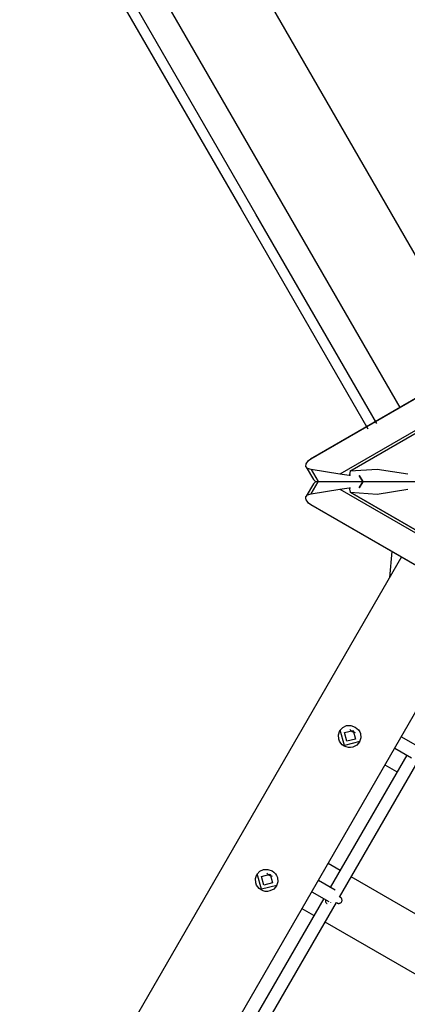
# Model space of a CAD drawing. Units: inches. Extents: x 62 to 237, y -7 to 217.
# Drawn here: x 130 to 135, y 39 to 51 of the extents above; entities that cross this region are included whole.
import ezdxf

# ---------------------------------------------------------------- set-up
doc = ezdxf.new("R2010")
doc.units = ezdxf.units.IN
doc.header["$MEASUREMENT"] = 0
doc.layers.add('Ebene 1', color=7, linetype='Continuous')

# ---------------------------------------------------------------- blocks, each defined once
blk = doc.blocks.new('block 2')
at = {"layer": 'Ebene 1', "color": 179, "lineweight": 25, "true_color": 0x1a171b}
for points in [[(123.583, 65.073), (125.132, 62.389), (126.7, 59.673), (128.28, 56.936), (129.865, 54.191), (131.449, 51.448), (133.024, 48.72), (134.584, 46.019)], [(134.694, 46.083), (133.208, 48.656), (131.708, 51.255), (130.199, 53.868), (128.688, 56.486), (127.18, 59.098), (125.682, 61.692), (124.199, 64.261)], [(135.932, 46.835), (126.445, 63.266)], [(125.489, 62.714), (134.976, 46.283)], [(142.322, 50.52), (133.855, 45.631)], [(142.296, 50.509), (133.877, 45.648)], [(142.276, 50.102), (134.24, 45.462)], [(142.187, 50.014), (134.36, 45.495)], [(142.182, 50.01), (134.366, 45.497)], [(133.855, 45.631), (133.876, 45.648)], [(133.887, 45.52), (133.843, 45.531), (133.821, 45.555), (133.825, 45.59), (133.855, 45.631)], [(133.825, 45.547), (133.913, 45.394)], [(133.887, 45.52), (133.974, 45.37)], [(134.24, 45.462), (133.887, 45.52)], [(135.075, 45.462), (134.699, 45.521), (134.366, 45.497)], [(133.913, 45.394), (133.935, 45.376), (133.974, 45.37)], [(134.353, 45.446), (134.24, 45.462)], [(134.362, 45.452), (134.353, 45.446)], [(134.365, 45.446), (134.353, 45.446)], [(134.366, 45.497), (134.357, 45.459)], [(134.357, 45.459), (134.365, 45.446)], [(134.476, 45.446), (134.477, 45.446)], [(134.52, 45.37), (134.476, 45.446)], [(134.477, 45.446), (134.521, 45.37)], [(133.913, 45.344), (133.825, 45.191)], [(133.887, 45.219), (133.974, 45.369)], [(133.887, 45.219), (134.24, 45.277)], [(133.974, 45.369), (133.935, 45.362), (133.913, 45.344)], [(133.974, 45.37), (134.52, 45.37)], [(134.52, 45.369), (133.974, 45.369)], [(133.995, 45.37), (133.995, 45.369)], [(133.996, 45.369), (133.995, 45.369)], [(139.65, 45.369), (133.995, 45.369)], [(134.24, 45.277), (134.353, 45.292)], [(134.24, 45.277), (142.276, 40.637)], [(134.353, 45.292), (134.365, 45.292)], [(134.353, 45.292), (134.362, 45.286)], [(134.365, 45.292), (134.358, 45.279)], [(134.358, 45.279), (134.366, 45.241)], [(134.366, 45.241), (134.699, 45.217), (135.075, 45.277)], [(134.476, 45.292), (134.52, 45.369)], [(134.477, 45.292), (134.476, 45.292)], [(134.521, 45.369), (134.477, 45.292)], [(134.521, 45.371), (134.52, 45.37)], [(134.52, 45.369), (134.521, 45.368)], [(134.521, 45.37), (135.356, 45.37)], [(135.356, 45.369), (134.521, 45.369)], [(133.855, 45.107), (133.837, 45.128), (133.826, 45.148), (133.82, 45.167), (133.821, 45.183), (133.843, 45.208), (133.887, 45.219)], [(134.36, 45.243), (142.188, 40.724)], [(134.366, 45.241), (142.182, 40.729)], [(133.876, 45.09), (133.855, 45.107)], [(133.855, 45.107), (142.322, 40.219)], [(133.877, 45.09), (142.296, 40.229)], [(134.996, 44.444), (123.581, 24.672)], [(134.879, 44.512), (134.85, 44.192)], [(124.434, 23.941), (135.952, 43.892)], [(134.427, 42.353), (134.449, 42.337), (134.468, 42.318), (134.483, 42.296), (134.493, 42.272), (134.498, 42.22), (134.482, 42.17), (134.447, 42.13), (134.398, 42.106), (134.371, 42.101), (134.343, 42.101), (134.316, 42.108), (134.291, 42.119), (134.269, 42.135), (134.25, 42.155), (134.236, 42.179), (134.226, 42.205), (134.223, 42.259), (134.24, 42.31), (134.275, 42.349), (134.322, 42.371), (134.375, 42.372), (134.427, 42.353), (134.427, 42.353)], [(134.485, 42.175), (134.296, 42.128), (134.243, 42.315)], [(134.402, 42.312), (134.433, 42.205), (134.325, 42.178), (134.295, 42.285), (134.402, 42.312), (134.402, 42.312)], [(134.432, 42.283), (134.392, 42.294), (134.363, 42.323)], [(135.201, 42.113), (134.994, 42.233)], [(135.06, 42.009), (134.12, 40.382)], [(134.914, 42.094), (135.121, 41.974)], [(134.235, 40.26), (135.217, 41.962)], [(134.94, 41.802), (134.794, 41.886)], [(134.241, 40.59), (134.095, 40.675)], [(133.405, 40.585), (133.428, 40.569), (133.447, 40.55), (133.462, 40.527), (133.473, 40.503), (133.478, 40.452), (133.461, 40.402), (133.426, 40.362), (133.377, 40.338), (133.35, 40.333), (133.322, 40.333), (133.295, 40.339), (133.27, 40.35), (133.248, 40.367), (133.229, 40.387), (133.215, 40.411), (133.205, 40.436), (133.202, 40.491), (133.219, 40.542), (133.254, 40.581), (133.301, 40.602), (133.354, 40.603), (133.405, 40.585), (133.405, 40.585)], [(133.411, 40.515), (133.371, 40.526), (133.342, 40.555)], [(133.464, 40.407), (133.275, 40.359), (133.222, 40.547)], [(133.382, 40.544), (133.412, 40.437), (133.304, 40.41), (133.274, 40.517), (133.382, 40.544), (133.382, 40.544)], [(134.182, 40.347), (133.975, 40.466)], [(138.145, 38.336), (134.379, 40.51)], [(133.894, 40.328), (134.102, 40.208)], [(134.04, 40.244), (133.101, 38.616)], [(133.215, 38.494), (134.197, 40.195)], [(134.068, 40.228), (134.065, 40.223), (134.064, 40.221)], [(134.127, 40.194), (134.128, 40.194), (134.128, 40.196), (134.129, 40.197), (134.129, 40.197)], [(134.195, 40.192), (134.197, 40.193), (134.199, 40.194)], [(134.197, 40.195), (134.205, 40.19), (134.205, 40.19), (134.206, 40.19), (134.207, 40.189), (134.207, 40.189), (134.208, 40.189), (134.209, 40.188), (134.214, 40.186), (134.219, 40.185), (134.224, 40.185), (134.229, 40.185), (134.236, 40.186), (134.242, 40.188), (134.248, 40.192), (134.253, 40.196), (134.258, 40.202), (134.262, 40.208), (134.264, 40.214), (134.266, 40.221), (134.266, 40.226), (134.265, 40.232), (134.264, 40.236), (134.262, 40.241), (134.261, 40.244), (134.259, 40.247), (134.257, 40.25), (134.255, 40.252), (134.253, 40.254), (134.251, 40.255), (134.251, 40.256), (134.25, 40.257), (134.25, 40.257), (134.249, 40.257), (134.249, 40.257), (134.249, 40.257), (134.248, 40.258), (134.248, 40.258), (134.247, 40.259), (134.246, 40.259), (134.238, 40.264)], [(134.246, 40.259), (134.246, 40.259), (134.245, 40.26), (134.243, 40.261), (134.24, 40.263), (134.238, 40.264)], [(134.243, 40.261), (134.243, 40.267), (134.243, 40.274)], [(133.921, 40.036), (133.775, 40.12)], [(137.825, 37.782), (134.059, 39.956)]]:
    blk.add_lwpolyline(points, dxfattribs=at)
blk.add_open_spline([(134.064, 40.221), (134.057, 40.209), (134.061, 40.195), (134.073, 40.188), (134.076, 40.186), (134.08, 40.185), (134.084, 40.185)], degree=3, knots=[0, 0, 0, 0, 1, 1, 1, 2, 2, 2, 2], dxfattribs=at)

msp = doc.modelspace()

# ---------------------------------------------------------------- block references
at = {"layer": 'Ebene 1'}
msp.add_blockref('block 2', (0, 0), dxfattribs=at)

doc.saveas('drawing.dxf')
